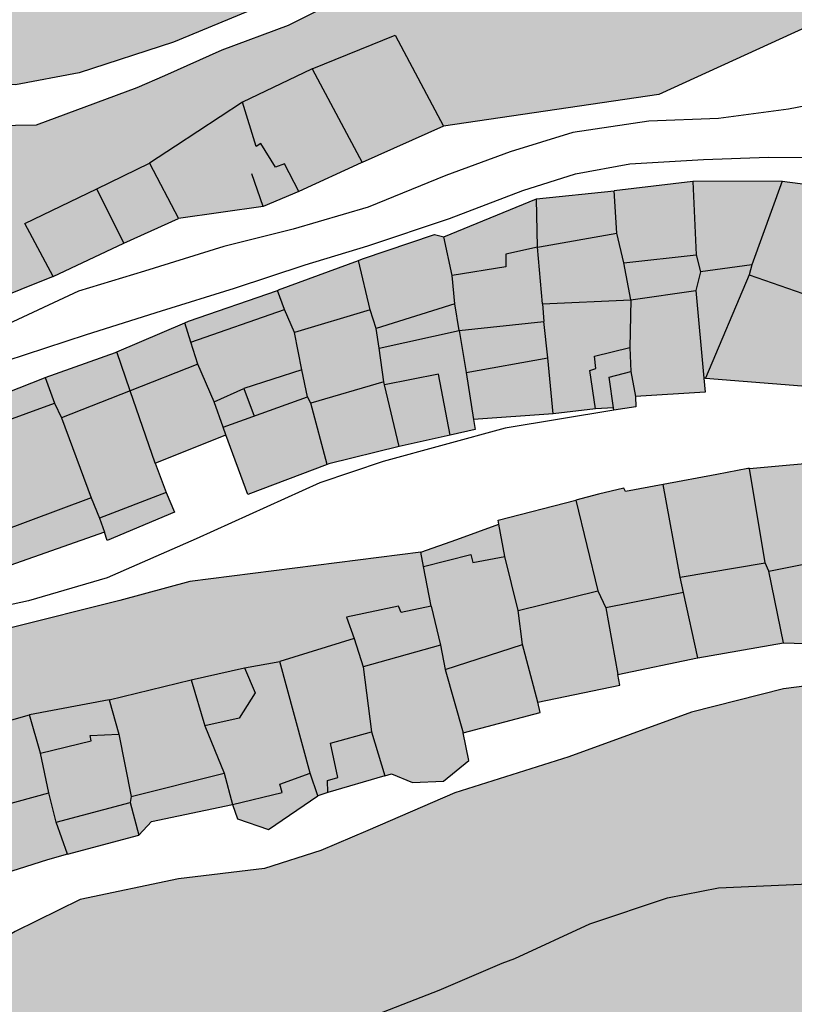
# Model space of a CAD drawing. Extents: x 656776 to 665924, y 3957542 to 3962653.
# Drawn here: x 661905 to 662001, y 3959260 to 3959381 of the extents above; entities that cross this region are included whole.
import ezdxf

# ---------------------------------------------------------------- set-up
doc = ezdxf.new("R2010")
doc.units = 0
doc.header["$MEASUREMENT"] = 0
for name, color, linetype in [('city', 7, 'CONTINUOUS'), ('H11', 41, 'CONTINUOUS'), ('H15', 2, 'CONTINUOUS'), ('saz', 9, 'CONTINUOUS')]:
    doc.layers.add(name, color=color, linetype=linetype)

msp = doc.modelspace()

# ---------------------------------------------------------------- hatches: boundary and pattern name
at = {"layer": 'H11'}
for points in [[(661895.27536, 3959373.51643), (661904.83736, 3959372.65443), (661912.66936, 3959374.12243), (661924.29636, 3959377.88943), (661936.86536, 3959383.14343), (661951.04536, 3959389.49843), (661956.97754, 3959391.99542), (661956.47336, 3959392.51843), (661951.91536, 3959395.91843), (661943.90702, 3959398.83071), (661937.65074, 3959399.96722), (661931.39536, 3959400.84943), (661926.43436, 3959401.42843), (661918.66448, 3959401.62812), (661904.75736, 3959402.30743), (661903.74836, 3959399.30543), (661899.24736, 3959385.87343)], [(661856.97236, 3959354.79643), (661877.48019, 3959335.93455), (661889.38267, 3959340.97255), (661909.48136, 3959349.07543), (661905.98636, 3959355.57443), (661914.84636, 3959359.84243), (661921.34036, 3959362.99743), (661924.50836, 3959365.10143), (661932.77936, 3959370.51243), (661941.24236, 3959374.56243), (661941.32336, 3959374.59543), (661951.52036, 3959378.72643), (661957.46836, 3959367.56143), (661983.92438, 3959371.42743), (662008.21436, 3959382.56243), (662005.74036, 3959386.38743), (662007.74636, 3959387.79643), (662001.89736, 3959397.16643), (661999.11071, 3959401.56959), (661992.46636, 3959396.92843), (661991.61236, 3959392.96643), (661992.78936, 3959388.81143), (661982.18336, 3959385.85343), (661981.03736, 3959390.18243), (661961.78636, 3959390.04643), (661955.17336, 3959387.23343), (661944.76836, 3959383.16343), (661938.38736, 3959379.93343), (661930.22536, 3959376.88943), (661923.15636, 3959373.72543), (661919.75736, 3959372.25543), (661914.69036, 3959370.37543), (661907.38036, 3959367.68543), (661899.68936, 3959367.53943), (661892.64136, 3959368.30343), (661884.27536, 3959371.07643), (661877.44236, 3959373.58043), (661876.25736, 3959374.09243), (661874.91236, 3959372.04743), (661871.51736, 3959367.75543), (661865.37936, 3959361.96343), (661860.58336, 3959357.43743)]]:
    msp.add_hatch(color=256, dxfattribs=at).paths.add_polyline_path(points)
h = msp.add_hatch(color=256, dxfattribs=at)
h.paths.add_polyline_path([(661851.29439, 3959272.29437), (661847.99936, 3959270.91743), (661848.45236, 3959269.71043), (661843.87236, 3959267.88143), (661842.11536, 3959267.18843), (661840.22188, 3959270.78821), (661820.296, 3959256.69919), (661821.59736, 3959253.21143), (661813.84036, 3959248.03943), (661811.90636, 3959246.57543), (661809.61536, 3959244.98443), (661799.54236, 3959237.92143), (661790.74236, 3959231.75143), (661796.64836, 3959222.68843), (661797.39938, 3959221.64544), (661802.38436, 3959214.72243), (661807.58936, 3959199.51643), (661817.96936, 3959179.71943), (661821.47036, 3959175.68243), (661827.99336, 3959181.59343), (661829.12236, 3959188.72643), (661835.65736, 3959197.03643), (661837.0094, 3959189.50615), (661841.5182, 3959180.49645), (661848.37158, 3959178.87471), (661862.84836, 3959181.44143), (661873.16436, 3959183.57943), (661881.90336, 3959184.39243), (661893.60336, 3959184.93143), (661894.34326, 3959184.97351), (661908.55036, 3959185.78143), (661917.08636, 3959186.61243), (661930.74436, 3959185.84743), (661942.54936, 3959183.79743), (661951.39636, 3959181.38643), (661968.22236, 3959176.61443), (661975.34036, 3959174.69743), (661981.42036, 3959172.55243), (661992.26936, 3959168.96743), (662008.27236, 3959162.72343), (662023.26736, 3959153.99743), (662033.04636, 3959148.94243), (662038.09036, 3959147.24843), (662046.50336, 3959145.99943), (662053.63336, 3959145.63743), (662054.08836, 3959144.98943), (662055.01236, 3959143.67343), (662056.58336, 3959141.43343), (662058.7586, 3959138.80446), (662062.86836, 3959133.83743), (662065.55336, 3959131.51543), (662069.68336, 3959129.66343), (662074.92536, 3959128.60743), (662078.82536, 3959128.51243), (662087.54536, 3959129.04943), (662092.69236, 3959131.74443), (662104.17136, 3959137.18943), (662116.30036, 3959144.13543), (662128.36336, 3959151.46843), (662136.52936, 3959155.70643), (662146.67536, 3959156.15843), (662154.06036, 3959155.13543), (662158.14936, 3959150.32543), (662162.14936, 3959145.11543), (662167.05236, 3959135.54943), (662168.48136, 3959126.69943), (662169.10736, 3959113.82643), (662167.26936, 3959104.69543), (662160.66036, 3959096.52143), (662150.30036, 3959088.88943), (662139.71336, 3959082.96843), (662127.38036, 3959074.62943), (662112.34936, 3959068.63943), (662105.96436, 3959066.88143), (662095.06536, 3959066.21343), (662093.39145, 3959065.81617), (662085.06236, 3959063.83943), (662075.45936, 3959059.55543), (662060.84936, 3959052.54743), (662050.96636, 3959049.73043), (662044.09636, 3959049.65843), (662035.88336, 3959050.91543), (662028.21764, 3959051.93499), (662022.60536, 3959052.68143), (662009.03936, 3959052.64343), (661996.38936, 3959050.69343), (661987.52336, 3959048.81543), (661974.43736, 3959045.71443), (661959.24536, 3959042.14743), (661943.36736, 3959038.99243), (661929.13536, 3959036.18743), (661916.88236, 3959034.20943), (661900.32636, 3959032.53243), (661882.64536, 3959030.54643), (661869.43436, 3959029.33743), (661858.90236, 3959027.55643), (661844.19336, 3959022.64143), (661840.69136, 3959020.68543), (661835.83036, 3959018.18343), (661826.70736, 3959014.78443), (661815.17936, 3959013.51943), (661806.64936, 3959014.17943), (661801.16536, 3959015.96743), (661787.53836, 3959025.21943), (661779.14236, 3959032.14643), (661771.07936, 3959050.77643), (661749.51436, 3959098.96943), (661732.46436, 3959127.77343), (661714.03136, 3959154.57943), (661690.33836, 3959182.37943), (661666.59536, 3959207.37043), (661661.25936, 3959213.23643), (661662.91136, 3959214.89443), (661678.36536, 3959197.68043), (661689.44936, 3959186.25443), (661694.36036, 3959182.07743), (661697.32136, 3959179.65743), (661702.54636, 3959176.06243), (661708.91536, 3959173.28443), (661715.93936, 3959170.21743), (661725.41136, 3959159.92143), (661731.37136, 3959153.22343), (661743.04836, 3959141.64243), (661751.54036, 3959134.42843), (661754.11536, 3959132.17043), (661761.46336, 3959126.61443), (661771.40736, 3959116.07043), (661779.08336, 3959107.50143), (661784.48136, 3959098.44643), (661792.27536, 3959083.52543), (661801.58436, 3959069.14443), (661805.86336, 3959063.38743), (661808.12023, 3959060.72058), (661803.05236, 3959051.50943), (661789.91136, 3959027.99943), (661797.41936, 3959021.25043), (661802.93836, 3959019.95443), (661824.59136, 3959018.52943), (661830.52936, 3959021.19443), (661833.01936, 3959021.84643), (661835.72536, 3959023.73443), (661836.94136, 3959028.12043), (661837.01936, 3959028.40043), (661843.27836, 3959058.91743), (661843.36736, 3959059.42843), (661845.80536, 3959073.38543), (661822.64536, 3959078.82043), (661818.20236, 3959079.04543), (661809.99552, 3959064.12903), (661800.42236, 3959077.17543), (661795.08636, 3959086.44943), (661792.27636, 3959091.70543), (661790.15236, 3959096.10843), (661786.39636, 3959102.80843), (661782.79136, 3959108.05043), (661778.29236, 3959113.02943), (661773.63236, 3959117.70443), (661770.48836, 3959121.34843), (661768.14136, 3959124.66043), (661766.61436, 3959127.26443), (661766.15236, 3959132.24643), (661766.68936, 3959139.36043), (661767.28136, 3959145.28143), (661766.86236, 3959151.88843), (661764.83636, 3959160.33643), (661763.48036, 3959167.30243), (661762.50136, 3959174.10643), (661761.79136, 3959182.05343), (661761.26336, 3959198.25834), (661772.26636, 3959202.23243), (661769.14536, 3959209.94043), (661765.48936, 3959215.26243), (661760.81736, 3959219.50243), (661757.62536, 3959224.37343), (661756.46636, 3959230.19043), (661755.44531, 3959236.63975), (661755.74036, 3959236.77943), (661753.38036, 3959244.88943), (661750.94127, 3959243.33654), (661747.84918, 3959246.72224), (661759.62336, 3959259.27443), (661768.63436, 3959270.10143), (661782.19036, 3959285.67043), (661789.21936, 3959292.40743), (661794.41336, 3959292.51043), (661808.58336, 3959292.51043), (661813.76336, 3959291.59543), (661821.95745, 3959290.35491), (661824.39136, 3959289.98643), (661833.08236, 3959289.04443), (661836.95736, 3959289.59843), (661848.25936, 3959292.04243), (661854.34936, 3959293.37143), (661864.86536, 3959295.90543), (661878.01836, 3959299.39043), (661889.79936, 3959301.82443), (661903.97336, 3959305.77743), (661917.69336, 3959309.20643), (661926.29736, 3959311.55043), (661954.68436, 3959315.17543), (661955.02536, 3959313.42743), (661955.96336, 3959308.52443), (661952.25636, 3959307.75443), (661951.94636, 3959308.54443), (661945.54736, 3959307.16743), (661946.49136, 3959304.56843), (661937.33836, 3959301.70843), (661932.98636, 3959300.95043), (661926.46536, 3959299.45843), (661916.37936, 3959297.02843), (661906.59236, 3959295.17643), (661896.86436, 3959292.42543), (661887.43236, 3959289.14943), (661878.11636, 3959286.00043), (661868.36636, 3959282.82343), (661869.59836, 3959279.75843), (661860.17736, 3959276.00643)])
h.paths.add_polyline_path([(662138.07636, 3959104.56343), (662140.34236, 3959106.25043), (662144.0911, 3959108.27531), (662148.72236, 3959111.15943), (662146.90742, 3959113.75965), (662150.40036, 3959116.34043), (662160.10236, 3959122.23843), (662156.82436, 3959128.03543), (662152.99936, 3959130.69643), (662148.43036, 3959134.85243), (662146.78036, 3959135.06843), (662146.72236, 3959135.15043), (662143.32736, 3959135.24143), (662143.01436, 3959128.72543), (662141.30736, 3959126.76243), (662140.81, 3959122.46675), (662134.73036, 3959120.46243), (662132.44936, 3959118.40143), (662133.44036, 3959112.46643), (662130.91336, 3959110.53843), (662129.52236, 3959111.51743), (662127.66236, 3959107.55243), (662134.54336, 3959101.93343)], flags=0)
h.paths.add_polyline_path([(661919.23988, 3959047.85471), (661918.62336, 3959051.62443), (661928.05836, 3959053.33243), (661929.57736, 3959043.70643), (661920.12536, 3959042.44043)], flags=0)
h.paths.add_polyline_path([(662043.71436, 3959061.72143), (662045.33536, 3959067.32143), (662048.94636, 3959067.08943), (662046.53236, 3959060.19743), (662044.30036, 3959061.37043), (662042.54136, 3959057.30143), (662034.54336, 3959061.72543), (662036.51036, 3959065.20643)], flags=0)
h.paths.add_polyline_path([(662125.02836, 3959135.92643), (662121.50236, 3959134.55043), (662124.80536, 3959126.84643), (662129.09936, 3959129.43443)], flags=0)
h.paths.add_polyline_path([(662113.10936, 3959120.22043), (662105.82836, 3959117.48943), (662106.56236, 3959114.70443), (662109.56036, 3959115.52643), (662113.47636, 3959104.86043), (662117.41836, 3959105.94943)], flags=0)
h.paths.add_polyline_path([(661987.38936, 3959077.89143), (661986.59036, 3959070.87343), (661994.41036, 3959069.14243), (661996.13336, 3959077.01543)], flags=0)
h.paths.add_polyline_path([(662038.54536, 3959112.32143), (662032.12036, 3959107.96143), (662034.66636, 3959104.96943), (662040.57636, 3959109.04043)], flags=0)
h.paths.add_polyline_path([(661793.45336, 3959280.66543), (661782.36236, 3959276.22243), (661784.97036, 3959269.53343), (661796.60536, 3959273.78643)], flags=0)
h.paths.add_polyline_path([(661968.36836, 3959082.65943), (661973.33436, 3959075.06143), (661972.81044, 3959071.96241), (661972.15736, 3959068.09943), (661966.49236, 3959066.47543), (661961.47836, 3959065.67643), (661958.51936, 3959065.25243), (661954.91436, 3959068.54043), (661952.41536, 3959071.90343), (661954.04436, 3959073.59243), (661959.66136, 3959079.89343), (661965.01836, 3959085.58543)], flags=0)
h.paths.add_polyline_path([(662074.69136, 3959077.09543), (662074.78005, 3959079.4931), (662072.95636, 3959079.10243), (662072.34536, 3959082.47343), (662078.72636, 3959084.10243), (662082.77736, 3959085.56243), (662088.28436, 3959089.64243), (662091.24536, 3959092.14843), (662094.61736, 3959096.53143), (662098.21236, 3959099.82543), (662100.09436, 3959102.46943), (662105.91436, 3959100.57843), (662110.51436, 3959097.85843), (662114.18736, 3959094.26543), (662113.84336, 3959090.06143), (662114.95836, 3959089.04043), (662107.37636, 3959083.69343), (662102.21136, 3959078.60643), (662101.54036, 3959079.30943), (662100.59836, 3959078.64643), (662099.82736, 3959079.40943), (662100.31436, 3959080.03043), (662094.55736, 3959086.04543), (662091.88136, 3959084.27943), (662086.20936, 3959079.78643), (662085.80636, 3959077.27243), (662079.02236, 3959074.21543), (662075.76836, 3959074.77243)], flags=0)
h.paths.add_polyline_path([(661762.94536, 3959116.33843), (661765.06736, 3959117.19043), (661767.63236, 3959115.84743), (661772.03136, 3959111.94343), (661776.96436, 3959105.32643), (661779.99736, 3959100.06343), (661782.69036, 3959092.02343), (661786.53736, 3959080.39343), (661791.46736, 3959072.52143), (661797.20736, 3959068.79743), (661799.66036, 3959066.39743), (661798.38536, 3959063.08443), (661795.64636, 3959058.98543), (661794.22436, 3959058.13743), (661792.10736, 3959058.23643), (661790.37836, 3959059.12843), (661787.88536, 3959062.54043), (661786.70836, 3959065.99243), (661785.22036, 3959069.71343), (661783.23436, 3959072.53443), (661780.26336, 3959078.36143), (661778.57236, 3959082.67443), (661777.25936, 3959087.40543), (661775.80136, 3959092.12643), (661774.27036, 3959095.60343), (661772.46636, 3959100.81543), (661769.87436, 3959105.41043), (661767.72436, 3959108.94143), (661764.93936, 3959112.94243)], flags=0)
h.paths.add_polyline_path([(662061.69836, 3959078.21043), (662065.84236, 3959078.01443), (662064.26536, 3959074.24943), (662063.81736, 3959072.07043), (662061.79736, 3959072.43943), (662062.35636, 3959074.41743), (662061.42236, 3959075.57943)], flags=0)
h.paths.add_polyline_path([(662031.51036, 3959061.47143), (662029.32136, 3959058.24343), (662034.93736, 3959053.78743), (662040.70736, 3959052.69743), (662042.15936, 3959056.14043)], flags=0)
h = msp.add_hatch(color=256, dxfattribs=at)
h.paths.add_polyline_path([(662022.81336, 3959293.19343), (662020.98536, 3959288.18143), (662018.97836, 3959282.85943), (662026.20636, 3959275.52743), (662028.80236, 3959274.05043), (662028.8924, 3959274.01153), (662038.14936, 3959270.01143), (662040.70336, 3959274.25043), (662049.30936, 3959269.87343), (662050.08536, 3959271.64043), (662060.31936, 3959267.64343), (662059.22936, 3959265.41043), (662055.86336, 3959260.32643), (662064.18236, 3959256.05343), (662064.20236, 3959251.74343), (662065.73636, 3959248.73043), (662069.50036, 3959247.95943), (662072.45336, 3959249.76043), (662077.12436, 3959254.81443), (662079.29936, 3959259.24543), (662082.57736, 3959263.41243), (662090.81636, 3959257.86143), (662086.62936, 3959253.42243), (662079.81305, 3959246.1327), (662079.71836, 3959246.03143), (662073.69636, 3959238.59243), (662074.84736, 3959237.78043), (662068.63936, 3959231.12843), (662070.88136, 3959228.54643), (662070.81636, 3959228.48043), (662064.55636, 3959222.14743), (662070.09059, 3959215.70556), (662073.32336, 3959211.19043), (662075.36836, 3959211.80243), (662078.55236, 3959209.57643), (662081.11636, 3959211.71343), (662083.10636, 3959209.82543), (662086.89536, 3959214.27543), (662094.91736, 3959217.95443), (662096.16136, 3959216.44443), (662103.63036, 3959216.55743), (662104.19336, 3959217.10543), (662110.51036, 3959223.25343), (662111.86736, 3959221.78943), (662114.55736, 3959224.01843), (662118.82636, 3959228.51443), (662120.60736, 3959226.89243), (662127.57136, 3959233.25143), (662125.08636, 3959236.70143), (662132.15336, 3959243.95843), (662136.24936, 3959239.86743), (662140.99436, 3959243.90243), (662137.84236, 3959247.95443), (662139.90436, 3959250.19743), (662140.51136, 3959253.46643), (662144.72836, 3959261.77743), (662146.87536, 3959261.11443), (662154.57136, 3959258.20743), (662158.33536, 3959267.72843), (662151.14736, 3959270.86943), (662155.42736, 3959281.28243), (662171.71236, 3959274.00743), (662170.71136, 3959263.24843), (662170.62373, 3959262.7653), (662168.75436, 3959252.45943), (662177.03436, 3959250.94043), (662180.15234, 3959250.87344), (662183.84336, 3959252.51543), (662186.95436, 3959254.70043), (662192.06936, 3959249.24643), (662189.16736, 3959231.62243), (662188.84736, 3959220.54743), (662196.67836, 3959220.36443), (662199.98036, 3959220.97243), (662203.03436, 3959207.53043), (662204.51636, 3959204.50643), (662205.84936, 3959199.91143), (662209.50436, 3959201.10343), (662213.20036, 3959196.26743), (662217.22236, 3959190.92243), (662223.39536, 3959180.75443), (662227.76806, 3959171.1966), (662227.57436, 3959170.11143), (662228.62336, 3959163.59043), (662228.60136, 3959160.49843), (662224.38236, 3959152.93443), (662216.90036, 3959145.89743), (662213.81836, 3959138.74043), (662208.51136, 3959124.00343), (662201.61436, 3959117.63643), (662193.54336, 3959115.53643), (662188.55236, 3959112.93043), (662177.89836, 3959106.14443), (662169.60436, 3959100.49243), (662170.68936, 3959103.48043), (662172.45536, 3959114.37243), (662172.45936, 3959123.44643), (662172.89336, 3959131.99743), (662167.30636, 3959148.98243), (662157.52136, 3959157.41443), (662147.07736, 3959159.20543), (662136.68736, 3959159.36243), (662126.37536, 3959159.14543), (662109.03736, 3959156.19243), (662100.31036, 3959154.32143), (662090.09036, 3959152.88543), (662071.10036, 3959150.24543), (662057.35336, 3959149.31943), (662052.49636, 3959148.73943), (662049.41836, 3959148.52943), (662035.34436, 3959152.02743), (662017.17836, 3959161.87843), (662002.24636, 3959169.28343), (661982.03336, 3959176.54543), (661962.06336, 3959183.60043), (661953.24436, 3959186.23143), (661940.80336, 3959188.28943), (661928.53236, 3959190.62843), (661912.96336, 3959190.71143), (661905.73636, 3959189.97843), (661891.64936, 3959188.63843), (661883.85236, 3959187.94443), (661881.18036, 3959188.65943), (661880.98336, 3959198.37743), (661881.29836, 3959203.45543), (661880.00836, 3959208.56243), (661878.61436, 3959212.45943), (661875.13436, 3959211.02343), (661869.32036, 3959208.44343), (661867.66836, 3959206.87043), (661866.73136, 3959204.76743), (661866.43148, 3959212.50769), (661865.82143, 3959218.29818), (661862.54636, 3959224.90943), (661872.21736, 3959229.10843), (661872.96536, 3959229.44343), (661873.84336, 3959228.00743), (661875.84936, 3959229.23943), (661878.94436, 3959231.14143), (661883.45236, 3959233.44343), (661883.91636, 3959239.08143), (661882.63136, 3959241.20043), (661877.92136, 3959247.20443), (661891.40636, 3959260.69743), (661898.27736, 3959264.61643), (661904.80236, 3959268.50643), (661912.82336, 3959272.44143), (661924.87536, 3959274.99443), (661935.44836, 3959276.26143), (661942.36836, 3959278.50443), (661948.16736, 3959280.95843), (661958.86436, 3959285.56843), (661972.88136, 3959290.00143), (661987.96836, 3959295.50043), (661999.27936, 3959298.35043), (662013.28536, 3959300.15743)])
h.paths.add_polyline_path([(662070.08236, 3959192.96043), (662106.42536, 3959188.99543), (662103.94736, 3959161.67443), (662067.17636, 3959165.55243)], flags=0)
h.paths.add_polyline_path([(661874.46836, 3959219.62943), (661873.16836, 3959221.31143), (661868.45436, 3959218.12743), (661872.88836, 3959212.53243), (661877.22436, 3959215.81743), (661876.07236, 3959217.51643), (661878.15836, 3959219.70243), (661876.96136, 3959221.38343)], flags=0)
h.paths.add_polyline_path([(662205.81936, 3959188.03143), (662199.02436, 3959185.00043), (662201.18836, 3959181.04943), (662208.04636, 3959184.33843)], flags=0)
h.paths.add_polyline_path([(662200.70036, 3959198.79943), (662193.04136, 3959196.78143), (662195.86236, 3959189.19743), (662202.87336, 3959191.61543)], flags=0)
h.paths.add_polyline_path([(662126.02036, 3959181.24343), (662126.23936, 3959177.66843), (662121.39036, 3959177.34943), (662121.21236, 3959180.95243)], flags=0)
h.paths.add_polyline_path([(662210.41836, 3959193.49343), (662211.25136, 3959190.04443), (662205.45336, 3959188.81443), (662204.39344, 3959192.90814), (662203.55236, 3959192.82643), (662203.11936, 3959197.74943), (662210.07236, 3959197.46743)], flags=0)
h.paths.add_polyline_path([(662179.16914, 3959166.20566), (662176.48336, 3959163.57243), (662174.74336, 3959164.91743), (662168.45836, 3959161.72543), (662160.11136, 3959170.56243), (662172.33236, 3959182.14243), (662183.74036, 3959170.68743)], flags=0)
at = {"layer": 'H15'}
for points in [[(661947.45293, 3959363.10224), (661941.32336, 3959374.59543), (661951.52036, 3959378.72643), (661957.46836, 3959367.56143)], [(661941.32336, 3959374.59543), (661947.45293, 3959363.10224), (661947.36436, 3959363.06243), (661939.68736, 3959359.50343), (661935.29136, 3959357.66843), (661924.91236, 3959356.21543), (661921.34036, 3959362.99743), (661924.50836, 3959365.10143), (661932.77936, 3959370.51243), (661941.24236, 3959374.56243)], [(661924.91236, 3959356.21543), (661918.15236, 3959353.17843), (661909.48136, 3959349.07543), (661905.98636, 3959355.57443), (661914.84636, 3959359.84243), (661921.34036, 3959362.99743)], [(661978.44236, 3959359.58443), (661988.12736, 3959360.76343), (661988.52136, 3959351.71843), (661989.05736, 3959349.65043), (661988.47536, 3959347.34543), (661980.50336, 3959346.20843), (661979.64336, 3959350.73943), (661978.79136, 3959354.38843)], [(661988.12736, 3959360.76343), (661999.08, 3959360.78743), (661995.38536, 3959350.51943), (661995.02036, 3959349.25443), (661989.66036, 3959336.56543), (661989.45746, 3959336.5519), (661988.47536, 3959347.34543), (661989.05736, 3959349.65043), (661988.52136, 3959351.71843)], [(662010.63036, 3959359.15843), (662006.95336, 3959349.01743), (662005.41736, 3959345.67743), (662004.90136, 3959344.36743), (662003.34036, 3959339.23643), (662003.16236, 3959337.70543), (662002.53536, 3959335.55343), (661989.66036, 3959336.56543), (661995.02036, 3959349.25443), (661995.38536, 3959350.51943), (661999.08, 3959360.78743), (662005.12436, 3959360.01843), (662010.47236, 3959359.19143)], [(661978.44236, 3959359.58443), (661978.79136, 3959354.38843), (661979.64336, 3959350.73943), (661980.50336, 3959346.20843), (661969.61836, 3959345.69943), (661969.00336, 3959352.67843), (661968.88436, 3959358.61643)], [(661969.80736, 3959343.54743), (661969.61836, 3959345.69943), (661969.00336, 3959352.67843), (661968.88436, 3959358.61643), (661957.50836, 3959353.92743), (661958.53236, 3959349.20543), (661958.85336, 3959345.70943), (661959.38836, 3959342.43143)], [(661947.01042, 3959351.03217), (661948.43636, 3959344.95643), (661949.20636, 3959342.68543), (661949.55236, 3959340.26843), (661950.14336, 3959336.13043), (661950.22936, 3959335.76343), (661952.01636, 3959328.15443), (661958.30436, 3959329.55243), (661961.37436, 3959330.23543), (661961.17319, 3959331.47242), (661960.23236, 3959337.25743), (661959.38836, 3959342.43143), (661958.85336, 3959345.70943), (661958.53236, 3959349.20543), (661957.50836, 3959353.92743), (661956.35736, 3959354.21843), (661947.52136, 3959351.22043)], [(661943.17233, 3959325.94854), (661943.36836, 3959326.02243), (661952.01636, 3959328.15443), (661950.22936, 3959335.76343), (661950.14336, 3959336.13043), (661949.55236, 3959340.26843), (661949.20636, 3959342.68543), (661948.43636, 3959344.95643), (661947.01042, 3959351.03217), (661937.17836, 3959347.40943), (661937.04084, 3959347.36185), (661937.90936, 3959345.01943), (661939.13736, 3959342.18343), (661940.05839, 3959337.58529), (661940.73236, 3959334.25843), (661941.13936, 3959333.50443)], [(661937.04084, 3959347.36185), (661926.11536, 3959343.58143), (661925.66117, 3959343.38624), (661926.41436, 3959340.97943), (661927.27136, 3959338.28043), (661929.28436, 3959333.67343), (661930.39129, 3959330.52495), (661940.73236, 3959334.25843), (661940.05839, 3959337.58529), (661939.13736, 3959342.18343), (661937.90936, 3959345.01943)], [(661980.50336, 3959346.20843), (661980.37536, 3959340.34243), (661980.50336, 3959337.37543), (661981.07736, 3959334.29443), (661981.10836, 3959333.03243), (661978.41936, 3959332.64143), (661978.37785, 3959332.9184), (661976.14636, 3959332.78743), (661970.94336, 3959332.18943), (661970.27636, 3959339.05543), (661969.80736, 3959343.54743), (661969.61836, 3959345.69943)], [(661981.07736, 3959334.29443), (661980.50336, 3959337.37543), (661980.37536, 3959340.34243), (661980.50336, 3959346.20843), (661988.47536, 3959347.34543), (661989.45746, 3959336.5519), (661989.61236, 3959334.84943)], [(661917.3153, 3959339.79961), (661918.96031, 3959335.01741), (661922.01736, 3959326.09343), (661930.72336, 3959329.58043), (661930.39129, 3959330.52495), (661929.28436, 3959333.67343), (661927.27136, 3959338.28043), (661926.41436, 3959340.97943), (661925.66117, 3959343.38624)], [(661961.17319, 3959331.47242), (661960.23236, 3959337.25743), (661959.38836, 3959342.43143), (661969.80736, 3959343.54743), (661970.27636, 3959339.05543), (661970.94336, 3959332.18943)], [(661908.5198, 3959336.6328), (661917.14736, 3959339.72743), (661917.3153, 3959339.79961), (661918.96031, 3959335.01741), (661922.01736, 3959326.09343), (661923.36636, 3959322.51843), (661924.39736, 3959320.09443), (661916.14236, 3959316.61843), (661915.78807, 3959317.61233), (661915.16636, 3959319.35643), (661914.16836, 3959321.86443), (661910.50136, 3959331.69643), (661909.64636, 3959333.48043)], [(661915.78807, 3959317.61233), (661915.16636, 3959319.35643), (661914.16836, 3959321.86443), (661910.50136, 3959331.69643), (661909.64636, 3959333.48043), (661908.5198, 3959336.6328), (661908.43236, 3959336.60143), (661894.76536, 3959331.22143), (661895.40336, 3959328.10443), (661899.62036, 3959317.69043), (661900.75536, 3959313.76343), (661901.20636, 3959312.51543)], [(661943.17233, 3959325.94854), (661933.41236, 3959322.26943), (661930.72336, 3959329.58043), (661930.39129, 3959330.52495), (661940.73236, 3959334.25843), (661941.13936, 3959333.50443)], [(662008.52036, 3959303.75343), (662008.02836, 3959309.97943), (662007.25836, 3959314.81743), (662007.08636, 3959317.01943), (662005.63336, 3959326.42043), (662005.47736, 3959326.40343), (661995.06736, 3959325.45443), (661997.02036, 3959313.86043), (661997.44736, 3959312.81643), (661999.2773, 3959304.04173)], [(661988.72799, 3959302.17013), (661986.97236, 3959310.19543), (661986.55136, 3959312.10043), (661984.46036, 3959323.50043), (661991.07804, 3959324.73085), (661994.87836, 3959325.43743), (661995.06736, 3959325.45443), (661997.02036, 3959313.86043), (661997.44736, 3959312.81643), (661999.2773, 3959304.04173)], [(661988.72799, 3959302.17013), (661986.97236, 3959310.19543), (661986.55136, 3959312.10043), (661984.46036, 3959323.50043), (661979.84836, 3959322.64243), (661979.64536, 3959323.01943), (661976.52036, 3959322.29143), (661973.71636, 3959321.56543), (661976.44136, 3959310.41543), (661977.40136, 3959308.33143), (661978.89136, 3959300.11843), (661988.67336, 3959302.16043)], [(661969.07336, 3959296.73643), (661979.15136, 3959298.83343), (661978.89136, 3959300.11843), (661977.40136, 3959308.33143), (661976.44136, 3959310.41543), (661973.71636, 3959321.56543), (661964.18536, 3959319.09743), (661964.27475, 3959318.60157), (661964.98736, 3959314.64843), (661966.6525, 3959308.01747), (661967.19036, 3959303.79843)], [(661964.27475, 3959318.60157), (661959.12236, 3959316.73343), (661954.68436, 3959315.17543), (661955.02536, 3959313.42743), (661955.96336, 3959308.52443), (661957.10936, 3959303.71943), (661957.65636, 3959300.73043), (661959.86736, 3959292.95943), (661969.36836, 3959295.44543), (661969.07336, 3959296.73643), (661967.19036, 3959303.79843), (661966.6525, 3959308.01747), (661964.98736, 3959314.64843)], [(661959.86736, 3959292.95943), (661957.65636, 3959300.73043), (661957.10936, 3959303.71943), (661955.96336, 3959308.52443), (661952.25636, 3959307.75443), (661951.94636, 3959308.54443), (661945.54736, 3959307.16743), (661946.49136, 3959304.56843), (661947.59036, 3959301.08743), (661948.62636, 3959293.08643), (661950.27124, 3959287.67783), (661951.06736, 3959287.90943), (661953.66136, 3959286.82743), (661957.48036, 3959287.00343), (661960.58236, 3959289.54943)], [(661950.27124, 3959287.67783), (661948.62636, 3959293.08643), (661947.59036, 3959301.08743), (661946.49136, 3959304.56843), (661937.33836, 3959301.70843), (661941.06436, 3959287.98743), (661942.03317, 3959285.19198), (661943.24736, 3959285.63443)], [(661931.53636, 3959284.15943), (661930.51536, 3959287.98943), (661928.14536, 3959293.81843), (661926.46536, 3959299.45843), (661932.98636, 3959300.95043), (661937.33836, 3959301.70843), (661941.06436, 3959287.98743), (661942.03317, 3959285.19198), (661935.97136, 3959281.06843), (661932.13236, 3959282.37343)], [(661931.53636, 3959284.15943), (661921.58636, 3959282.05443), (661920.02836, 3959280.37043), (661918.94736, 3959284.37043), (661919.08536, 3959285.11243), (661917.54436, 3959292.78743), (661916.37936, 3959297.02843), (661926.46536, 3959299.45843), (661928.14536, 3959293.81843), (661930.51536, 3959287.98943)], [(661906.59236, 3959295.17643), (661907.93936, 3959290.44543), (661908.94136, 3959285.56143), (661909.85636, 3959281.96543), (661911.26519, 3959278.0189), (661920.02836, 3959280.37043), (661918.94736, 3959284.37043), (661919.08536, 3959285.11243), (661917.54436, 3959292.78743), (661916.37936, 3959297.02843)], [(661901.67769, 3959275.08154), (661899.34936, 3959281.86543), (661899.34636, 3959282.93343), (661896.86436, 3959292.42543), (661906.59236, 3959295.17643), (661907.93936, 3959290.44543), (661908.94136, 3959285.56143), (661909.85636, 3959281.96543), (661911.26519, 3959278.0189), (661908.77036, 3959277.34943)]]:
    msp.add_hatch(color=256, dxfattribs=at).paths.add_polyline_path(points)

# ---------------------------------------------------------------- linework, layer by layer
at = {"layer": 'city', "flags": 128}
for points in [[(661904.75736, 3959402.30743), (661918.66448, 3959401.62812), (661926.43436, 3959401.42843), (661931.39536, 3959400.84943), (661937.65074, 3959399.96722), (661943.90702, 3959398.83071), (661951.91536, 3959395.91843), (661956.47336, 3959392.51843), (661956.97754, 3959391.99542), (661951.04536, 3959389.49843), (661936.86536, 3959383.14343), (661924.29636, 3959377.88943), (661912.66936, 3959374.12243), (661904.83736, 3959372.65443), (661895.27536, 3959373.51643)], [(661981.03736, 3959390.18243), (661961.78636, 3959390.04643), (661955.17336, 3959387.23343), (661944.76836, 3959383.16343), (661938.38736, 3959379.93343), (661930.22536, 3959376.88943), (661923.15636, 3959373.72543), (661919.75736, 3959372.25543), (661914.69036, 3959370.37543), (661907.38036, 3959367.68543), (661899.68936, 3959367.53943), (661892.64136, 3959368.30343), (661884.27536, 3959371.07643), (661877.44236, 3959373.58043), (661876.25736, 3959374.09243)], [(662008.21436, 3959382.56243), (661983.92438, 3959371.42743), (661957.46836, 3959367.56143)], [(661909.48136, 3959349.07543), (661889.38267, 3959340.97255), (661877.48019, 3959335.93455), (661856.97236, 3959354.79643)], [(661954.68436, 3959315.17543), (661926.29736, 3959311.55043), (661917.69336, 3959309.20643), (661903.97336, 3959305.77743), (661889.79936, 3959301.82443), (661878.01836, 3959299.39043), (661864.86536, 3959295.90543), (661854.34936, 3959293.37143), (661848.25936, 3959292.04243), (661836.95736, 3959289.59843), (661833.08236, 3959289.04443), (661824.39136, 3959289.98643), (661821.95745, 3959290.35491), (661813.76336, 3959291.59543), (661808.58336, 3959292.51043), (661794.41336, 3959292.51043), (661789.21936, 3959292.40743), (661782.19036, 3959285.67043), (661768.63436, 3959270.10143), (661759.62336, 3959259.27443), (661747.84918, 3959246.72224)]]:
    msp.add_lwpolyline(points, dxfattribs=at)
at = {"layer": 'city'}
for points in [[(661941.32336, 3959374.59543), (661951.52036, 3959378.72643), (661957.46836, 3959367.56143)], [(661941.32336, 3959374.59543), (661941.24236, 3959374.56243), (661932.77936, 3959370.51243), (661924.50836, 3959365.10143), (661921.34036, 3959362.99743)], [(661941.32336, 3959374.59543), (661947.45293, 3959363.10224)], [(661957.46836, 3959367.56143), (661947.45293, 3959363.10224)], [(661921.34036, 3959362.99743), (661924.91236, 3959356.21543)], [(661947.45293, 3959363.10224), (661947.36436, 3959363.06243), (661939.68736, 3959359.50343), (661935.29136, 3959357.66843), (661924.91236, 3959356.21543)], [(661988.12736, 3959360.76343), (661978.44236, 3959359.58443)], [(661999.08, 3959360.78743), (661988.12736, 3959360.76343)], [(661988.12736, 3959360.76343), (661988.52136, 3959351.71843), (661989.05736, 3959349.65043), (661988.47536, 3959347.34543)], [(661999.08, 3959360.78743), (661995.38536, 3959350.51943), (661995.02036, 3959349.25443), (661989.66036, 3959336.56543)], [(661999.08, 3959360.78743), (662005.12436, 3959360.01843), (662010.47236, 3959359.19143), (662010.63036, 3959359.15843)], [(661980.50336, 3959346.20843), (661979.64336, 3959350.73943), (661978.79136, 3959354.38843), (661978.44236, 3959359.58443)], [(661969.61836, 3959345.69943), (661969.00336, 3959352.67843), (661968.88436, 3959358.61643)], [(661959.38836, 3959342.43143), (661958.85336, 3959345.70943), (661958.53236, 3959349.20543), (661957.50836, 3959353.92743)], [(661952.01636, 3959328.15443), (661950.22936, 3959335.76343), (661950.14336, 3959336.13043), (661949.55236, 3959340.26843), (661949.20636, 3959342.68543), (661948.43636, 3959344.95643), (661947.01042, 3959351.03217)], [(661940.73236, 3959334.25843), (661940.05839, 3959337.58529), (661939.13736, 3959342.18343), (661937.90936, 3959345.01943), (661937.04084, 3959347.36185)], [(661969.61836, 3959345.69943), (661980.50336, 3959346.20843)], [(661980.50336, 3959346.20843), (661980.37536, 3959340.34243), (661980.50336, 3959337.37543), (661981.07736, 3959334.29443)], [(661980.50336, 3959346.20843), (661988.47536, 3959347.34543)], [(661988.47536, 3959347.34543), (661989.45746, 3959336.5519)], [(661969.61836, 3959345.69943), (661969.80736, 3959343.54743)], [(661930.39129, 3959330.52495), (661929.28436, 3959333.67343), (661927.27136, 3959338.28043), (661926.41436, 3959340.97943), (661925.66117, 3959343.38624)], [(661959.38836, 3959342.43143), (661969.80736, 3959343.54743)], [(661970.94336, 3959332.18943), (661970.27636, 3959339.05543), (661969.80736, 3959343.54743)], [(661959.38836, 3959342.43143), (661960.23236, 3959337.25743), (661961.17319, 3959331.47242)], [(661922.01736, 3959326.09343), (661918.96031, 3959335.01741), (661917.3153, 3959339.79961)], [(661989.66036, 3959336.56543), (662002.53536, 3959335.55343), (662003.16236, 3959337.70543)], [(661989.45746, 3959336.5519), (661989.61236, 3959334.84943), (661981.07736, 3959334.29443)], [(661989.66036, 3959336.56543), (661989.45746, 3959336.5519)], [(661930.39129, 3959330.52495), (661940.73236, 3959334.25843)], [(661981.07736, 3959334.29443), (661981.10836, 3959333.03243), (661978.41936, 3959332.64143), (661978.37785, 3959332.9184), (661976.14636, 3959332.78743), (661970.94336, 3959332.18943)], [(661930.72336, 3959329.58043), (661930.39129, 3959330.52495)], [(661961.17319, 3959331.47242), (661961.37436, 3959330.23543), (661958.30436, 3959329.55243), (661952.01636, 3959328.15443)], [(661922.01736, 3959326.09343), (661930.72336, 3959329.58043)], [(661922.01736, 3959326.09343), (661923.36636, 3959322.51843), (661924.39736, 3959320.09443), (661916.14236, 3959316.61843), (661915.78807, 3959317.61233)], [(661995.06736, 3959325.45443), (662005.47736, 3959326.40343), (662005.63336, 3959326.42043)], [(661995.06736, 3959325.45443), (661994.87836, 3959325.43743), (661991.07804, 3959324.73085), (661984.46036, 3959323.50043)], [(661999.2773, 3959304.04173), (661997.44736, 3959312.81643), (661997.02036, 3959313.86043), (661995.06736, 3959325.45443)], [(661984.46036, 3959323.50043), (661979.84836, 3959322.64243), (661979.64536, 3959323.01943), (661976.52036, 3959322.29143), (661973.71636, 3959321.56543)], [(661964.27475, 3959318.60157), (661964.18536, 3959319.09743), (661973.71636, 3959321.56543)], [(661973.71636, 3959321.56543), (661976.44136, 3959310.41543), (661977.40136, 3959308.33143), (661978.89136, 3959300.11843)], [(661955.96336, 3959308.52443), (661955.02536, 3959313.42743), (661954.68436, 3959315.17543)], [(661955.96336, 3959308.52443), (661952.25636, 3959307.75443), (661951.94636, 3959308.54443), (661945.54736, 3959307.16743), (661946.49136, 3959304.56843)], [(661955.96336, 3959308.52443), (661957.10936, 3959303.71943), (661957.65636, 3959300.73043), (661959.86736, 3959292.95943)], [(661946.49136, 3959304.56843), (661937.33836, 3959301.70843)], [(661946.49136, 3959304.56843), (661947.59036, 3959301.08743), (661948.62636, 3959293.08643), (661950.27124, 3959287.67783)], [(661942.03317, 3959285.19198), (661941.06436, 3959287.98743), (661937.33836, 3959301.70843)], [(662022.81336, 3959293.19343), (662013.28536, 3959300.15743), (661999.27936, 3959298.35043), (661987.96836, 3959295.50043), (661972.88136, 3959290.00143), (661958.86436, 3959285.56843), (661948.16736, 3959280.95843), (661942.36836, 3959278.50443), (661935.44836, 3959276.26143), (661924.87536, 3959274.99443), (661912.82336, 3959272.44143), (661904.80236, 3959268.50643), (661898.27736, 3959264.61643), (661891.40636, 3959260.69743), (661877.92136, 3959247.20443)], [(661916.37936, 3959297.02843), (661926.46536, 3959299.45843)], [(661926.46536, 3959299.45843), (661928.14536, 3959293.81843), (661930.51536, 3959287.98943), (661931.53636, 3959284.15943)], [(661916.37936, 3959297.02843), (661917.54436, 3959292.78743), (661919.08536, 3959285.11243), (661918.94736, 3959284.37043), (661920.02836, 3959280.37043)], [(661896.86436, 3959292.42543), (661906.59236, 3959295.17643)], [(661911.26519, 3959278.0189), (661909.85636, 3959281.96543), (661908.94136, 3959285.56143), (661907.93936, 3959290.44543), (661906.59236, 3959295.17643)]]:
    msp.add_lwpolyline(points, dxfattribs=at)
at = {"layer": 'city', "ltscale": 25}
for points in [[(661909.48136, 3959349.07543), (661905.98636, 3959355.57443), (661914.84636, 3959359.84243), (661921.34036, 3959362.99743)], [(661968.88436, 3959358.61643), (661978.44236, 3959359.58443)], [(661957.50836, 3959353.92743), (661968.88436, 3959358.61643)], [(661909.48136, 3959349.07543), (661918.15236, 3959353.17843), (661924.91236, 3959356.21543)], [(661947.01042, 3959351.03217), (661947.52136, 3959351.22043), (661956.35736, 3959354.21843), (661957.50836, 3959353.92743)], [(661937.04084, 3959347.36185), (661937.17836, 3959347.40943), (661947.01042, 3959351.03217)], [(661925.66117, 3959343.38624), (661926.11536, 3959343.58143), (661937.04084, 3959347.36185)], [(661917.3153, 3959339.79961), (661925.66117, 3959343.38624)], [(661908.5198, 3959336.6328), (661917.14736, 3959339.72743), (661917.3153, 3959339.79961)], [(661894.76536, 3959331.22143), (661908.43236, 3959336.60143), (661908.5198, 3959336.6328)], [(661908.5198, 3959336.6328), (661909.64636, 3959333.48043), (661910.50136, 3959331.69643), (661914.16836, 3959321.86443), (661915.16636, 3959319.35643), (661915.78807, 3959317.61233)], [(661943.17233, 3959325.94854), (661941.13936, 3959333.50443), (661940.73236, 3959334.25843)], [(661970.94336, 3959332.18943), (661961.17319, 3959331.47242)], [(661943.17233, 3959325.94854), (661933.41236, 3959322.26943), (661930.72336, 3959329.58043)], [(661952.01636, 3959328.15443), (661943.36836, 3959326.02243), (661943.17233, 3959325.94854)], [(661988.72799, 3959302.17013), (661986.97236, 3959310.19543), (661986.55136, 3959312.10043), (661984.46036, 3959323.50043)], [(661954.68436, 3959315.17543), (661959.12236, 3959316.73343), (661964.27475, 3959318.60157)], [(661969.07336, 3959296.73643), (661967.19036, 3959303.79843), (661966.6525, 3959308.01747), (661964.98736, 3959314.64843), (661964.27475, 3959318.60157)], [(661915.78807, 3959317.61233), (661901.20636, 3959312.51543), (661900.75536, 3959313.76343)], [(661988.72799, 3959302.17013), (661999.2773, 3959304.04173)], [(661999.2773, 3959304.04173), (662008.52036, 3959303.75343)], [(661926.46536, 3959299.45843), (661932.98636, 3959300.95043), (661937.33836, 3959301.70843)], [(661978.89136, 3959300.11843), (661988.67336, 3959302.16043), (661988.72799, 3959302.17013)], [(661969.07336, 3959296.73643), (661979.15136, 3959298.83343), (661978.89136, 3959300.11843)], [(661916.37936, 3959297.02843), (661906.59236, 3959295.17643)], [(661959.86736, 3959292.95943), (661969.36836, 3959295.44543), (661969.07336, 3959296.73643)], [(661950.27124, 3959287.67783), (661951.06736, 3959287.90943), (661953.66136, 3959286.82743), (661957.48036, 3959287.00343), (661960.58236, 3959289.54943), (661959.86736, 3959292.95943)], [(661950.27124, 3959287.67783), (661943.24736, 3959285.63443), (661942.03317, 3959285.19198)], [(661931.53636, 3959284.15943), (661932.13236, 3959282.37343), (661935.97136, 3959281.06843), (661942.03317, 3959285.19198)], [(661920.02836, 3959280.37043), (661921.58636, 3959282.05443), (661931.53636, 3959284.15943)], [(661911.26519, 3959278.0189), (661920.02836, 3959280.37043)], [(661911.26519, 3959278.0189), (661908.77036, 3959277.34943), (661901.67769, 3959275.08154)]]:
    msp.add_lwpolyline(points, dxfattribs=at)
at = {"layer": 'saz'}
msp.add_line((661932.90836, 3959335.30243), (661934.19836, 3959331.89943), dxfattribs=at)
for points in [[(662007.34536, 3959371.08443), (661999.85936, 3959369.64643), (661991.27636, 3959368.50743), (661982.68836, 3959368.16043), (661973.38236, 3959366.78843), (661965.65636, 3959364.38743), (661957.73436, 3959361.48143), (661948.20536, 3959357.60043), (661938.96736, 3959354.87143), (661930.44936, 3959352.76943), (661920.72636, 3959349.73043), (661912.59336, 3959347.25643), (661903.31036, 3959342.93643), (661895.75036, 3959340.25543), (661888.49436, 3959337.26743), (661862.59336, 3959326.85743), (661856.64236, 3959323.91443)], [(661939.68736, 3959359.50343), (661937.91736, 3959362.93643), (661936.80336, 3959362.52043), (661934.99836, 3959365.43943), (661934.42536, 3959365.03643), (661932.77936, 3959370.51243)], [(661805.31636, 3959302.66543), (661836.21636, 3959312.59543), (661878.49936, 3959329.53343), (661897.01836, 3959336.50643), (661906.06536, 3959339.49343), (661913.56836, 3959341.95143), (661922.79636, 3959344.82643), (661931.76136, 3959347.63943), (661940.46836, 3959350.51543), (661948.16136, 3959352.83243), (661958.19536, 3959356.21243), (661967.23536, 3959359.65943), (661973.69436, 3959361.68943), (661980.38836, 3959362.90743), (661989.42236, 3959363.44643), (661997.42836, 3959363.75243), (662008.03936, 3959363.65643), (662015.83136, 3959362.06243)], [(661918.15236, 3959353.17843), (661914.84636, 3959359.84243)], [(661969.00336, 3959352.67843), (661969.25636, 3959352.73443), (661978.79136, 3959354.38843)], [(661969.00336, 3959352.67843), (661965.12936, 3959351.82243), (661965.12636, 3959350.26043), (661958.53236, 3959349.20543)], [(661979.64336, 3959350.73943), (661988.52136, 3959351.71843)], [(661995.38536, 3959350.51943), (661989.05736, 3959349.65043)], [(661995.02036, 3959349.25443), (662005.41736, 3959345.67743)], [(661926.41436, 3959340.97943), (661937.90936, 3959345.01943)], [(661958.85336, 3959345.70943), (661949.20636, 3959342.68543)], [(661948.43636, 3959344.95643), (661939.13736, 3959342.18343)], [(661949.55236, 3959340.26843), (661959.38836, 3959342.43143)], [(661976.14636, 3959332.78743), (661975.44836, 3959337.52343), (661976.19136, 3959337.77043), (661976.03736, 3959339.25143), (661980.37536, 3959340.34243)], [(661960.23236, 3959337.25743), (661970.27636, 3959339.05543)], [(661927.27136, 3959338.28043), (661918.96031, 3959335.01741)], [(661940.05839, 3959337.58529), (661932.90836, 3959335.30243)], [(661958.30436, 3959329.55243), (661956.83736, 3959337.04243), (661950.22936, 3959335.76343)], [(661978.37785, 3959332.9184), (661977.81436, 3959336.67843), (661980.50336, 3959337.37543)], [(661929.28436, 3959333.67343), (661932.90836, 3959335.30243)], [(661950.14336, 3959336.13043), (661941.13936, 3959333.50443)], [(661918.96031, 3959335.01741), (661910.50136, 3959331.69643)], [(661914.16836, 3959321.86443), (661902.60336, 3959317.53143), (661898.71836, 3959329.50243), (661909.64636, 3959333.48043)], [(661978.41936, 3959332.64143), (661965.04236, 3959330.40643), (661950.05136, 3959326.30543), (661942.28536, 3959323.71343), (661927.07136, 3959316.81243), (661916.11836, 3959312.02743), (661906.45136, 3959309.20243), (661886.61836, 3959304.87343), (661863.46236, 3959299.30443), (661841.81036, 3959294.12043), (661832.96136, 3959292.81543), (661829.07945, 3959293.37864)], [(661923.36636, 3959322.51843), (661915.16636, 3959319.35643)], [(661955.02536, 3959313.42743), (661960.81136, 3959314.89443), (661961.07136, 3959313.91543), (661964.98736, 3959314.64843)], [(661997.44736, 3959312.81643), (662007.25836, 3959314.81743)], [(661986.55136, 3959312.10043), (661997.02036, 3959313.86043)], [(661966.6525, 3959308.01747), (661976.44136, 3959310.41543)], [(661986.97236, 3959310.19543), (661977.40136, 3959308.33143)], [(661957.65636, 3959300.73043), (661967.19036, 3959303.79843)], [(661957.10936, 3959303.71943), (661947.59036, 3959301.08743)], [(661932.98636, 3959300.95043), (661934.30236, 3959297.87043), (661932.32936, 3959294.75243), (661928.14536, 3959293.81843)], [(661943.24736, 3959285.63443), (661943.18836, 3959287.07443), (661944.49636, 3959287.46643), (661943.56836, 3959291.68443), (661948.62636, 3959293.08643)], [(661907.93936, 3959290.44543), (661914.15636, 3959291.97343), (661914.03636, 3959292.62243), (661917.54436, 3959292.78743)], [(661919.08536, 3959285.11243), (661930.51536, 3959287.98943)], [(661931.53636, 3959284.15943), (661937.64136, 3959285.63743), (661937.33636, 3959286.65543), (661941.06436, 3959287.98743)], [(661899.34636, 3959282.93343), (661908.94136, 3959285.56143)], [(661909.85636, 3959281.96543), (661918.94736, 3959284.37043)], [(661895.83361, 3959232.00228), (661907.90936, 3959240.70543), (661922.90836, 3959248.25143), (661934.38636, 3959252.64543), (661947.12536, 3959257.50143), (661956.91536, 3959261.29343), (661964.65836, 3959264.61443), (661966.23236, 3959265.20643), (661975.46036, 3959269.44943), (661984.98536, 3959272.66043), (661991.28536, 3959273.89443), (662007.91136, 3959274.63143)]]:
    msp.add_lwpolyline(points, dxfattribs=at)
at = {"layer": 'saz', "ltscale": 25}
msp.add_lwpolyline([(661939.68736, 3959359.50343), (661935.29136, 3959357.66843), (661933.89536, 3959361.70043)], dxfattribs=at)

doc.saveas('drawing.dxf')
